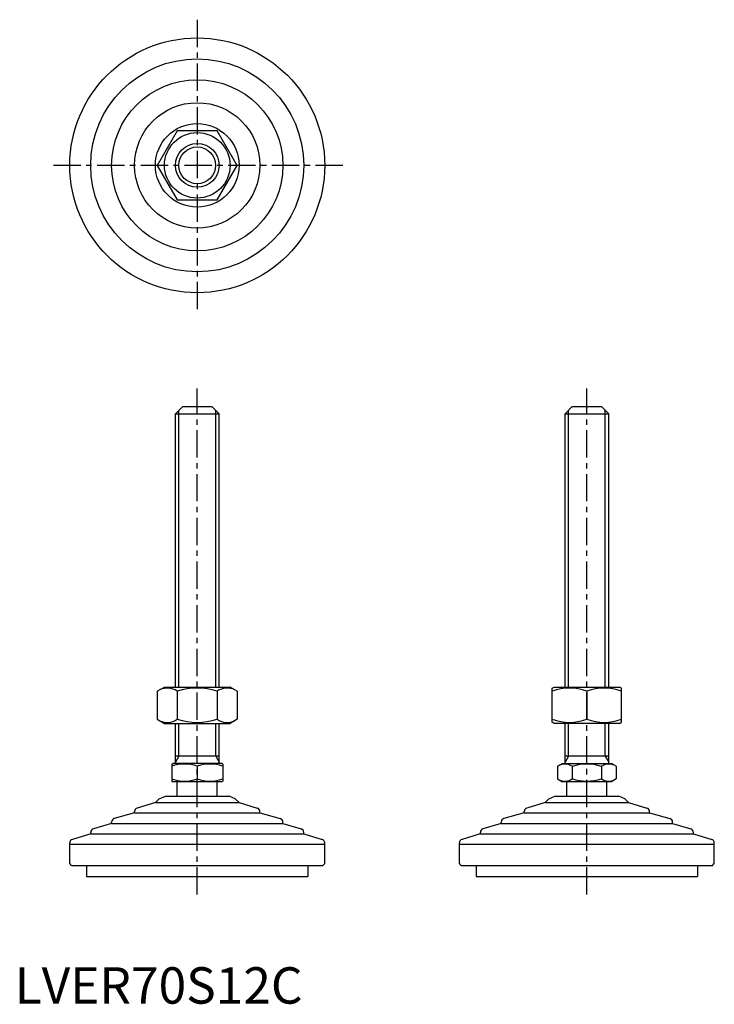
# Model space of a CAD drawing. Extents: x 1 to 192, y 0 to 270.
import ezdxf

# ---------------------------------------------------------------- set-up
doc = ezdxf.new("R2010")
doc.units = 0
doc.header["$LTSCALE"] = 6
doc.linetypes.add('CENTER', pattern=[2, 1.25, -0.25, 0.25, -0.25])
doc.layers.get('0').update_dxf_attribs({"linetype": 'CONTINUOUS'})
doc.layers.add('1', color=1, linetype='CENTER')
doc.layers.add('3', color=3, linetype='CONTINUOUS')
doc.styles.add('STANDARD1', font='txt')

msp = doc.modelspace()

# ---------------------------------------------------------------- linework, layer by layer
for p, q in [((44.66, 239.73), (39.17, 230.23)), ((55.63, 239.73), (44.66, 239.73)), ((61.11, 230.23), (55.63, 239.73)), ((39.17, 230.23), (44.66, 220.73)), ((55.63, 220.73), (61.11, 230.23)), ((44.66, 220.73), (55.63, 220.73)), ((46.14, 163.96), (44.14, 161.96)), ((46.14, 163.96), (54.14, 163.96)), ((54.14, 163.96), (56.14, 161.96)), ((153.14, 163.96), (151.14, 161.96)), ((153.14, 163.96), (161.14, 163.96)), ((161.14, 163.96), (163.14, 161.96)), ((44.14, 86.96), (44.14, 161.96)), ((44.14, 161.96), (56.14, 161.96)), ((56.14, 86.96), (56.14, 161.96)), ((151.14, 86.96), (151.14, 161.96)), ((151.14, 161.96), (163.14, 161.96)), ((163.14, 86.96), (163.14, 161.96)), ((39.17, 85.82), (41.14, 86.96)), ((41.14, 86.96), (59.14, 86.96)), ((61.11, 85.82), (59.14, 86.96)), ((147.64, 86.67), (148.14, 86.96)), ((147.64, 77.32), (147.64, 86.67)), ((148.14, 86.96), (166.14, 86.96)), ((166.64, 86.67), (166.14, 86.96)), ((166.64, 77.32), (166.64, 86.67)), ((39.17, 85.82), (39.17, 78.1)), ((44.66, 85.82), (44.66, 78.1)), ((55.63, 85.82), (55.63, 78.1)), ((61.11, 85.82), (61.11, 78.1)), ((157.14, 85.82), (157.14, 78.1)), ((39.17, 78.1), (41.14, 76.96)), ((41.14, 76.96), (59.14, 76.96)), ((44.14, 65.96), (44.14, 76.96)), ((56.14, 65.96), (56.14, 76.96)), ((61.11, 78.1), (59.14, 76.96)), ((148.14, 76.96), (147.64, 77.32)), ((166.14, 76.96), (148.14, 76.96)), ((151.14, 65.96), (151.14, 76.96)), ((163.14, 65.96), (163.14, 76.96)), ((166.14, 76.96), (166.64, 77.32)), ((56.14, 67.96), (44.14, 67.96)), ((163.14, 67.96), (151.14, 67.96)), ((43.14, 65.8), (43.41, 65.96)), ((43.14, 65.8), (43.14, 61.12)), ((56.87, 65.96), (43.41, 65.96)), ((50.14, 65.18), (50.14, 61.74)), ((57.14, 65.8), (56.87, 65.96)), ((57.14, 65.8), (57.14, 61.12)), ((149.06, 65.18), (150.41, 65.96)), ((149.06, 65.18), (149.06, 61.74)), ((150.41, 65.96), (163.87, 65.96)), ((153.1, 65.18), (153.1, 61.74)), ((161.18, 65.18), (161.18, 61.74)), ((165.23, 65.18), (163.87, 65.96)), ((165.23, 65.18), (165.23, 61.74)), ((43.14, 61.12), (43.41, 60.96)), ((56.87, 60.96), (43.41, 60.96)), ((44.64, 56.96), (44.64, 60.96)), ((55.64, 56.96), (55.64, 60.96)), ((57.14, 61.12), (56.87, 60.96)), ((149.06, 61.74), (150.41, 60.96)), ((163.87, 60.96), (150.41, 60.96)), ((151.64, 56.96), (151.64, 60.96)), ((162.64, 56.96), (162.64, 60.96)), ((165.23, 61.74), (163.87, 60.96)), ((39.68, 56.25), (41.39, 56.96)), ((41.39, 56.96), (58.9, 56.96)), ((60.6, 56.25), (58.9, 56.96)), ((146.68, 56.25), (148.39, 56.96)), ((148.39, 56.96), (165.9, 56.96)), ((167.6, 56.25), (165.9, 56.96)), ((38.67, 55.24), (33.64, 53.73)), ((39.68, 56.25), (38.67, 55.24)), ((38.67, 55.24), (61.62, 55.24)), ((60.6, 56.25), (61.62, 55.24)), ((61.62, 55.24), (66.64, 53.73)), ((145.67, 55.24), (140.64, 53.73)), ((146.68, 56.25), (145.67, 55.24)), ((145.67, 55.24), (168.62, 55.24)), ((167.6, 56.25), (168.62, 55.24)), ((168.62, 55.24), (173.64, 53.73)), ((32.93, 52.37), (27.36, 50.85)), ((32.93, 52.37), (32.93, 52.77)), ((32.93, 52.37), (67.36, 52.37)), ((67.36, 52.37), (67.36, 52.77)), ((67.36, 52.37), (72.93, 50.85)), ((139.93, 52.37), (134.36, 50.85)), ((139.93, 52.37), (139.93, 52.77)), ((139.93, 52.37), (174.36, 52.37)), ((174.36, 52.37), (174.36, 52.77)), ((174.36, 52.37), (179.93, 50.85)), ((26.62, 49.5), (21.61, 47.99)), ((26.62, 49.5), (26.62, 49.88)), ((26.62, 49.5), (73.67, 49.5)), ((73.67, 49.5), (73.67, 49.88)), ((73.67, 49.5), (78.68, 47.99)), ((133.62, 49.5), (128.61, 47.99)), ((133.62, 49.5), (133.62, 49.88)), ((133.62, 49.5), (180.67, 49.5)), ((180.67, 49.5), (180.67, 49.88)), ((180.67, 49.5), (185.68, 47.99)), ((20.88, 46.63), (15.86, 45.12)), ((20.88, 46.63), (79.41, 46.63)), ((20.89, 46.63), (20.89, 47.04)), ((79.39, 46.63), (79.39, 47.04)), ((79.41, 46.63), (84.43, 45.12)), ((127.88, 46.63), (122.86, 45.12)), ((127.88, 46.63), (186.41, 46.63)), ((127.89, 46.63), (127.89, 47.04)), ((186.39, 46.63), (186.39, 47.04)), ((186.41, 46.63), (191.43, 45.12)), ((15.14, 43.76), (15.14, 44.17)), ((15.14, 43.76), (85.14, 43.76)), ((15.14, 38.46), (15.14, 43.76)), ((85.14, 43.76), (85.14, 44.17)), ((85.14, 38.46), (85.14, 43.76)), ((122.14, 43.76), (122.14, 44.17)), ((122.14, 38.46), (122.14, 43.76)), ((122.14, 43.76), (192.14, 43.76)), ((192.14, 43.76), (192.14, 44.17)), ((192.14, 38.46), (192.14, 43.76)), ((15.64, 37.96), (15.14, 38.46)), ((15.64, 37.96), (84.64, 37.96)), ((19.73, 37.96), (19.73, 34.96)), ((80.55, 37.96), (80.55, 34.96)), ((84.64, 37.96), (85.14, 38.46)), ((122.64, 37.96), (122.14, 38.46)), ((122.64, 37.96), (191.64, 37.96)), ((126.73, 37.96), (126.73, 34.96)), ((187.55, 37.96), (187.55, 34.96)), ((191.64, 37.96), (192.14, 38.46)), ((19.73, 34.96), (80.55, 34.96)), ((126.73, 34.96), (187.55, 34.96))]:
    msp.add_line(p, q)
for radius in [35, 29.25, 23.52, 17.21, 11.48, 9, 6]:
    msp.add_circle((50.14, 230.23), radius)
for centre, radius, start, end in [((41.92, 81.81), 4.86, 55.6158, 115.6158), ((50.14, 68.52), 18.15, 72.412, 107.588), ((58.37, 81.81), 4.86, 64.3842, 124.3842), ((152.39, 72.95), 13.72, 69.7438, 110.2562), ((161.89, 72.95), 13.72, 69.7438, 110.2562), ((41.92, 82.1), 4.86, 244.3842, 304.3842), ((50.14, 95.4), 18.15, 252.412, 287.588), ((58.37, 82.1), 4.86, 235.6158, 295.6158), ((152.39, 90.97), 13.72, 249.7438, 290.2562), ((161.89, 90.97), 13.72, 249.7438, 290.2562), ((46.64, 55.7), 10.11, 69.7438, 110.2562), ((53.64, 55.7), 10.11, 69.7438, 110.2562), ((151.08, 62.23), 3.58, 55.6158, 115.6158), ((157.14, 52.43), 13.37, 72.412, 107.588), ((163.21, 62.23), 3.58, 64.3842, 124.3842), ((46.64, 71.22), 10.11, 249.7438, 290.2562), ((53.64, 71.22), 10.11, 249.7438, 290.2562), ((151.08, 64.69), 3.58, 244.3842, 304.3842), ((157.14, 74.49), 13.37, 252.412, 287.588), ((163.21, 64.69), 3.58, 235.6158, 295.6158), ((33.93, 52.77), 1, 106.6992, 180), ((66.36, 52.77), 1, 0, 73.3008), ((140.93, 52.77), 1, 106.6992, 180), ((173.36, 52.77), 1, 0, 73.3008), ((27.62, 49.88), 1, 105.2551, 180), ((72.67, 49.88), 1, 0, 74.7449), ((134.62, 49.88), 1, 105.2551, 180), ((179.67, 49.88), 1, 0, 74.7449), ((21.89, 47.04), 1, 106.7352, 180), ((78.39, 47.04), 1, 0, 73.2648), ((128.89, 47.04), 1, 106.7352, 180), ((185.39, 47.04), 1, 0, 73.2648), ((16.14, 44.17), 1, 106.6992, 180), ((84.14, 44.17), 1, 0, 73.3008), ((123.14, 44.17), 1, 106.6992, 180), ((191.14, 44.17), 1, 0, 73.3008)]:
    msp.add_arc(centre, radius, start, end)
at = {"layer": '1'}
for p, q in [((50.14, 270.23), (50.14, 190.23)), ((90.14, 230.23), (10.14, 230.23)), ((50.14, 29.96), (50.14, 168.96)), ((157.14, 29.96), (157.14, 168.96))]:
    msp.add_line(p, q, dxfattribs=at)
at = {"layer": '3'}
for p, q in [((45.09, 86.96), (45.09, 162.91)), ((55.2, 86.96), (55.2, 162.91)), ((152.09, 86.96), (152.09, 162.91)), ((162.2, 86.96), (162.2, 162.91)), ((45.09, 67.96), (45.09, 76.96)), ((55.2, 67.96), (55.2, 76.96)), ((152.09, 67.96), (152.09, 76.96)), ((162.2, 67.96), (162.2, 76.96)), ((45.09, 67.96), (44.14, 66.32)), ((55.2, 67.96), (56.14, 66.32)), ((152.09, 67.96), (151.14, 66.32)), ((162.2, 67.96), (163.14, 66.32))]:
    msp.add_line(p, q, dxfattribs=at)
msp.add_circle((50.14, 230.23), 5.05, dxfattribs=at)

# ---------------------------------------------------------------- texts
at = {"color": 3, "style": 'STANDARD1'}
msp.add_text('LVER70S12C', height=10, dxfattribs=at).set_placement((0, 0))

doc.saveas('drawing.dxf')
